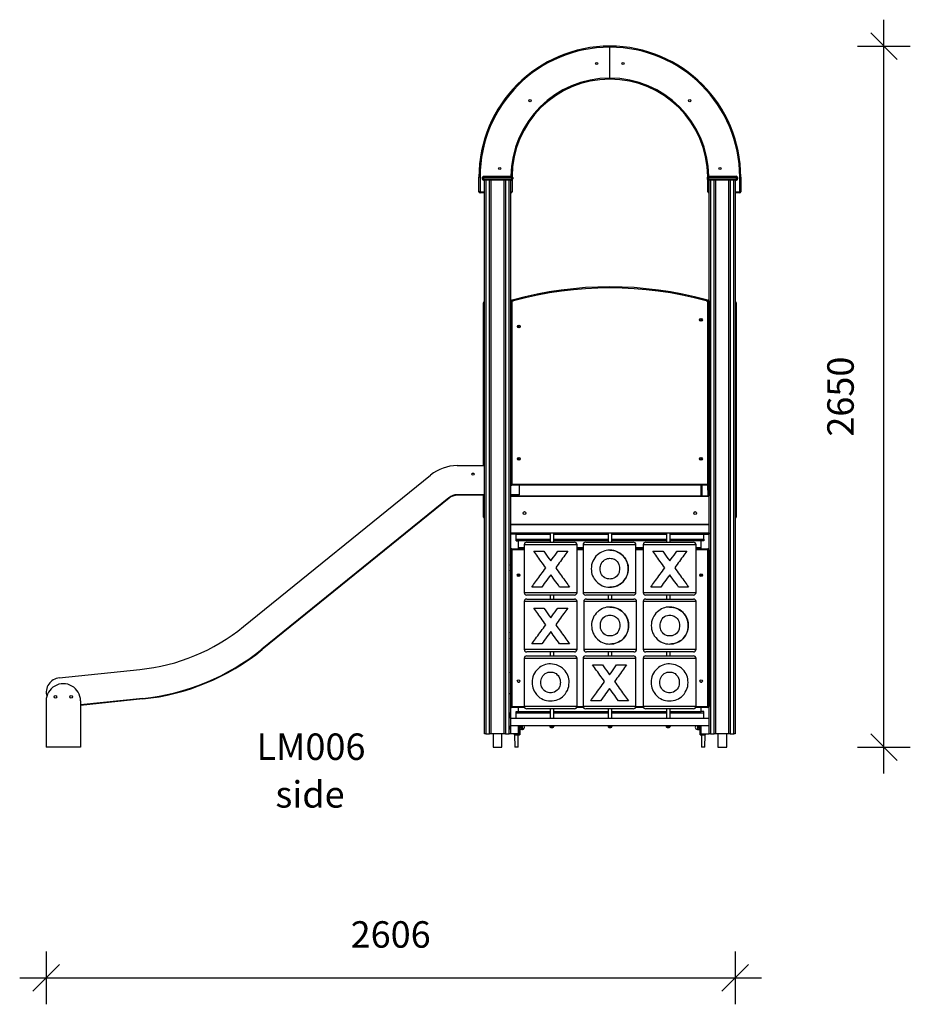
# Model space of a CAD drawing. Units: millimetres. Extents: x 9421 to 26566, y 16043 to 27818.
# Drawn here: x 9421 to 12790, y 24096 to 27818 of the extents above; entities that cross this region are included whole.
import ezdxf

# ---------------------------------------------------------------- set-up
doc = ezdxf.new("R2010")
doc.units = ezdxf.units.MM
doc.header["$PDSIZE"] = -1
doc.layers.get('0').update_dxf_attribs({"color": 1})
for name, color, linetype in [('TIPTAP', 6, 'Continuous'), ('TIPTAP_A1', 4, 'Continuous'), ('TIPTAP_A2', 4, 'Continuous'), ('TIPTAP_DIM', 9, 'Continuous')]:
    doc.layers.add(name, color=color, linetype=linetype)
doc.styles.get("Standard").update_dxf_attribs({"font": 'arial.ttf'})
doc.styles.add('style1', font='arial.ttf', dxfattribs={"height": 100})
doc.dimstyles.new('0000000028386F98', dxfattribs={"dimscale": 100, "dimtxt": 1, "dimasz": 1, "dimexe": 1, "dimexo": 1, "dimgap": 1, "dimtad": 1, "dimdec": 0, "dimtxsty": 'Standard', "dimblk": 'OBLIQUE', "dimcen": 2.5, "dimdle": 1, "dimadec": 0, "dimazin": 0, "dimtfac": 1, "dimtdec": 0, "dimtmove": 0, "dimatfit": 3, "dimldrblk": 'OBLIQUE', "dimfxl": 0, "dimarcsym": 0})

# ---------------------------------------------------------------- blocks, each defined once
blk = doc.blocks.new('LM006_side1')
at = {"layer": 'TIPTAP'}
for p, q in [((7, 2567.6), (7, 2571.6)), ((7, 2450.6), (7, 2567.6)), ((7, 2446.6), (7, 2450.6)), ((-484, 2076.6), (-488, 2076.6)), ((-488, 2020.6), (-488, 2076.6)), ((-484, 2076.6), (-484, 2020.6)), ((-470.5, 2074.6), (-475.5, 2074.6)), ((-475.5, 2074.6), (-475.5, 2069.6)), ((-475.5, 2069.6), (-470.5, 2069.6)), ((-470.5, 2079.6), (-470.5, 2074.6)), ((-470.5, 2079.6), (-365.5, 2079.6)), ((-470.5, 2074.6), (-470.5, 2069.6)), ((-365.5, 2074.6), (-470.5, 2074.6)), ((-470.5, 2064.6), (-470.5, 2069.6)), ((-470.5, 2069.6), (-365.5, 2069.6)), ((-365.5, 2064.6), (-470.5, 2064.6)), ((-467, -28.4), (-467, 2064.6)), ((-462, 2064.6), (-462, -28.4)), ((-448, -28.4), (-448, 2064.6)), ((-443, 2064.6), (-443, -28.4)), ((-393, -28.4), (-393, 2064.6)), ((-388, 2064.6), (-388, -28.4)), ((-374, -28.4), (-374, 2064.6)), ((-369, 2064.6), (-369, -28.4)), ((-367, 2020.6), (-367, 2064.6)), ((-365.5, 2079.6), (-365.5, 2074.6)), ((-365.5, 2074.6), (-365.5, 2069.6)), ((-360.5, 2074.6), (-365.5, 2074.6)), ((-365.5, 2069.6), (-365.5, 2064.6)), ((-365.5, 2069.6), (-360.5, 2069.6)), ((-363, 2065.3), (-363, 2020.6)), ((-360.5, 2074.6), (-360.5, 2069.6)), ((379.5, 2074.6), (374.5, 2074.6)), ((374.5, 2074.6), (374.5, 2069.6)), ((374.5, 2069.6), (379.5, 2069.6)), ((377, 2020.6), (377, 2065.3)), ((379.5, 2079.6), (484.5, 2079.6)), ((379.5, 2079.6), (379.5, 2074.6)), ((484.5, 2074.6), (379.5, 2074.6)), ((379.5, 2074.6), (379.5, 2069.6)), ((379.5, 2064.6), (379.5, 2069.6)), ((379.5, 2069.6), (484.5, 2069.6)), ((484.5, 2064.6), (379.5, 2064.6)), ((381, 2064.6), (381, 2020.6)), ((383, -28.4), (383, 2064.6)), ((388, 2064.6), (388, -28.4)), ((402, -28.4), (402, 2064.6)), ((407, 2064.6), (407, -28.4)), ((457, -28.4), (457, 2064.6)), ((462, 2064.6), (462, -28.4)), ((476, -28.4), (476, 2064.6)), ((481, 2064.6), (481, -28.4)), ((484.5, 2079.6), (484.5, 2074.6)), ((484.5, 2074.6), (484.5, 2069.6)), ((489.5, 2074.6), (484.5, 2074.6)), ((484.5, 2069.6), (484.5, 2064.6)), ((484.5, 2069.6), (489.5, 2069.6)), ((489.5, 2074.6), (489.5, 2069.6)), ((498, 2020.6), (498, 2076.6)), ((502, 2076.6), (498, 2076.6)), ((502, 2076.6), (502, 2020.6)), ((-484, 2020.6), (-488, 2020.6)), ((-484, 2020.6), (-484, 2016.6)), ((-484, 2020.6), (-467, 2020.6)), ((-467, 2016.6), (-484, 2016.6)), ((-369, 2020.6), (-367, 2020.6)), ((-367, 2016.6), (-369, 2016.6)), ((-367, 2020.6), (-367, 2016.6)), ((-367, 2020.6), (-363, 2020.6)), ((381, 2020.6), (377, 2020.6)), ((381, 2020.6), (381, 2016.6)), ((381, 2020.6), (383, 2020.6)), ((383, 2016.6), (381, 2016.6)), ((481, 2020.6), (498, 2020.6)), ((498, 2016.6), (481, 2016.6)), ((498, 2020.6), (498, 2016.6)), ((502, 2020.6), (498, 2020.6)), ((-470.5, 985.7), (-470.5, 1601.6)), ((-467, 1601.6), (-470.5, 1601.6)), ((-368, 915.6), (-368, 1608.7)), ((-364, 1607.8), (-364, 915.6)), ((378, 915.6), (378, 1607.8)), ((382, 1608.7), (382, 915.6)), ((484.5, 1601.6), (481, 1601.6)), ((484.5, 1601.6), (484.5, 791.6)), ((352, 1531.4), (352, 1541.8)), ((355, 1540.5), (355, 1532.7)), ((-341, 1507.7), (-341, 1515.5)), ((-338, 1516.8), (-338, 1506.4)), ((-341, 1007.7), (-341, 1015.5)), ((-338, 1016.8), (-338, 1006.4)), ((352, 1006.4), (352, 1016.8)), ((355, 1015.5), (355, 1007.7)), ((-570.5, 985.7), (-467, 985.7)), ((-369, 970.8), (-368, 970.1)), ((-1378.4, 377.4), (-671.2, 950)), ((-368, 915.6), (-364, 915.6)), ((-364, 915.6), (378, 915.6)), ((-364, 911.6), (-364, 915.6)), ((378, 911.6), (-364, 911.6)), ((-335.5, 905.7), (-335.5, 875.7)), ((352, 871.6), (352, 911.6)), ((355, 911.6), (355, 871.6)), ((378, 911.6), (378, 915.6)), ((378, 915.6), (382, 915.6)), ((379, 871.6), (378, 911.6)), ((382, 915.6), (383, 871.6)), ((-602, 864.6), (-1309.2, 291.9)), ((-600.7, 863), (-1307.9, 290.3)), ((-600.7, 863), (-602, 864.6)), ((-467, 875.7), (-570.5, 875.7)), ((-570.5, 875.7), (-570.5, 873.7)), ((-467, 873.7), (-570.5, 873.7)), ((-470.5, 791.6), (-470.5, 873.7)), ((-335.5, 875.7), (-369, 875.7)), ((-337.6, 875.7), (-369, 875.7)), ((383, 868.6), (-369, 868.6)), ((-337.6, 873.7), (-368, 873.7)), ((-368, 871.6), (-368, 873.7)), ((-368, 871.6), (383, 871.6)), ((-365, 873.7), (-365, 871.6)), ((-345.3, 873.6), (-345.3, 871.6)), ((-345.3, 873.6), (-337.6, 873.6)), ((-341, 873.6), (-341, 873.7)), ((-338, 873.7), (-338, 873.6)), ((-337.6, 873.7), (-337.6, 875.7)), ((-337.6, 873.6), (-337.6, 871.6)), ((-367, 846.6), (-369, 846.6)), ((-367, 841.6), (-369, 841.6)), ((-367, 764.6), (-367, 846.6)), ((383, 846.6), (381, 846.6)), ((381, 846.6), (381, 764.6)), ((381, 841.6), (383, 841.6)), ((-467, 791.6), (-470.5, 791.6)), ((484.5, 791.6), (481, 791.6)), ((-368, 771.6), (-369, 771.6)), ((-367, 761.6), (-369, 761.6)), ((-368, 766.9), (-368, 771.6)), ((-368, 765.3), (-368, 766.9)), ((-368, 766.9), (-368, 766.9)), ((-367, 761.6), (-368, 765.3)), ((-367, 764.6), (-368, 765.3)), ((-367, 764.6), (381, 764.6)), ((-367, 761.6), (-367, 764.6)), ((381, 761.6), (-367, 761.6)), ((381, 761.6), (382, 765.3)), ((381, 764.6), (382, 765.3)), ((381, 764.6), (381, 761.6)), ((383, 761.6), (381, 761.6)), ((382, 766.9), (382, 771.6)), ((382, 771.6), (383, 771.6)), ((382, 765.3), (382, 766.9)), ((382, 766.9), (382, 766.9)), ((-369, 731.6), (383, 731.6)), ((-369, 731.6), (-368, 726.9)), ((-348, 726.9), (-368, 726.9)), ((-368, 667.6), (-368, 726.9)), ((-348, 731.6), (-348, 726.9)), ((-348, 717.5), (-348, 726.9)), ((-219, 725.6), (-348, 725.6)), ((-348, 707.6), (-348, 717.5)), ((-348, 701.6), (-348, 707.6)), ((-348, 707.6), (-219, 707.6)), ((-219, 731.6), (-219, 696.6)), ((-205, 696.6), (-205, 731.6)), ((1, 725.6), (-205, 725.6)), ((-205, 707.6), (1, 707.6)), ((1, 731.6), (1, 696.6)), ((15, 696.6), (15, 731.6)), ((221, 725.6), (15, 725.6)), ((15, 707.6), (221, 707.6)), ((221, 731.6), (221, 696.6)), ((235, 696.6), (235, 731.6)), ((362, 725.6), (235, 725.6)), ((235, 707.6), (362, 707.6)), ((362, 731.6), (362, 726.9)), ((362, 726.9), (382, 726.9)), ((362, 717.5), (362, 726.9)), ((362, 707.6), (362, 717.5)), ((362, 707.6), (362, 701.6)), ((383, 731.6), (382, 726.9)), ((382, 667.6), (382, 726.9)), ((-364, 667.6), (-364, 671.6)), ((-364, 671.6), (-317, 671.6)), ((-348, 701.1), (-348, 701.6)), ((-219, 701.6), (-348, 701.6)), ((-348, 701.1), (-338, 701.1)), ((-338, 701.1), (-338, 701.1)), ((-338, 671.6), (-338, 701.1)), ((-338, 676.6), (-317, 676.6)), ((-317, 686.6), (-317, 506.6)), ((-117, 686.6), (-317, 686.6)), ((-307, 696.6), (-127, 696.6)), ((1, 701.6), (-205, 701.6)), ((-117, 506.6), (-117, 686.6)), ((-117, 676.6), (-94.5, 676.6)), ((-117, 671.6), (-94.5, 671.6)), ((-94.5, 686.6), (-94.5, 506.6)), ((7.2, 686.6), (-94.5, 686.6)), ((-84.5, 696.6), (7.1, 696.6)), ((7.1, 696.6), (95.5, 696.6)), ((105.5, 686.6), (7.2, 686.6)), ((221, 701.6), (15, 701.6)), ((105.5, 506.6), (105.5, 686.6)), ((105.5, 676.6), (133, 676.6)), ((105.5, 671.6), (133, 671.6)), ((133, 686.6), (133, 506.6)), ((333, 686.6), (133, 686.6)), ((143, 696.6), (323, 696.6)), ((362, 701.6), (235, 701.6)), ((333, 506.6), (333, 686.6)), ((333, 676.6), (352, 676.6)), ((333, 671.6), (378, 671.6)), ((352, 701.1), (352, 701.1)), ((362, 701.1), (352, 701.1)), ((352, 671.6), (352, 701.1)), ((362, 701.1), (362, 701.6)), ((378, 671.6), (378, 667.6)), ((-368, 75.6), (-368, 667.6)), ((-364, 667.6), (-368, 667.6)), ((-364, 667.6), (-364, 75.6)), ((-317, 667.6), (-364, 667.6)), ((-280.8, 662.3), (-243.3, 662.3)), ((-189.9, 662.3), (-152.4, 662.3)), ((-94.5, 667.6), (-117, 667.6)), ((133, 667.6), (105.5, 667.6)), ((169.2, 662.3), (206.7, 662.3)), ((260.1, 662.3), (297.6, 662.3)), ((378, 667.6), (333, 667.6)), ((378, 75.6), (378, 667.6)), ((382, 667.6), (378, 667.6)), ((382, 667.6), (382, 75.6)), ((76.5, 596.4), (76.6, 596.4)), ((-342.9, 572.5), (-333.1, 572.5)), ((347.1, 572.5), (356.9, 572.5)), ((-250.5, 527), (-288, 527)), ((-145.6, 527), (-183.1, 527)), ((199.5, 527), (162, 527)), ((304.4, 527), (266.9, 527)), ((-317, 506.6), (-117, 506.6)), ((-127, 496.6), (-307, 496.6)), ((-219, 496.6), (-219, 481.6)), ((-205, 481.6), (-205, 496.6)), ((-94.5, 506.6), (7.2, 506.6)), ((7.1, 496.6), (-84.5, 496.6)), ((1, 496.6), (1, 481.6)), ((95.5, 496.6), (7.1, 496.6)), ((7.2, 506.6), (105.5, 506.6)), ((15, 481.6), (15, 496.6)), ((133, 506.6), (333, 506.6)), ((323, 496.6), (143, 496.6)), ((221, 496.6), (221, 481.6)), ((235, 481.6), (235, 496.6)), ((-317, 471.6), (-317, 291.6)), ((-117, 471.6), (-317, 471.6)), ((-307, 481.6), (-127, 481.6)), ((-280.8, 447.3), (-243.3, 447.3)), ((-189.9, 447.3), (-152.4, 447.3)), ((-117, 291.6), (-117, 471.6)), ((-92, 471.6), (-92, 291.6)), ((8.1, 471.6), (-92, 471.6)), ((-82, 481.6), (8.1, 481.6)), ((8.1, 481.6), (98, 481.6)), ((108, 471.6), (8.1, 471.6)), ((108, 291.6), (108, 471.6)), ((133, 471.6), (133, 291.6)), ((234, 471.6), (133, 471.6)), ((143, 481.6), (233.9, 481.6)), ((233.9, 481.6), (323, 481.6)), ((333, 471.6), (234, 471.6)), ((333, 291.6), (333, 471.6)), ((78, 381.4), (78, 381.4)), ((303.6, 381.4), (303.6, 381.4)), ((-250.5, 312), (-288, 312)), ((-145.6, 312), (-183.1, 312)), ((-1309.2, 291.9), (-1307.9, 290.3)), ((-317, 291.6), (-117, 291.6)), ((-127, 281.6), (-307, 281.6)), ((-307, 266.6), (-217, 266.6)), ((-219, 281.6), (-219, 266.6)), ((-217, 266.6), (-127, 266.6)), ((-205, 266.6), (-205, 281.6)), ((-92, 291.6), (8.1, 291.6)), ((-84.5, 266.6), (95.5, 266.6)), ((8.1, 281.6), (-82, 281.6)), ((1, 281.6), (1, 266.6)), ((8.1, 291.6), (108, 291.6)), ((98, 281.6), (8.1, 281.6)), ((15, 266.6), (15, 281.6)), ((133, 291.6), (234, 291.6)), ((233.9, 281.6), (143, 281.6)), ((143, 266.6), (233, 266.6)), ((221, 281.6), (221, 266.6)), ((233, 266.6), (323, 266.6)), ((323, 281.6), (233.9, 281.6)), ((234, 291.6), (333, 291.6)), ((235, 266.6), (235, 281.6)), ((-317, 256.6), (-317, 76.6)), ((-217, 256.6), (-317, 256.6)), ((-117, 256.6), (-217, 256.6)), ((-117, 76.6), (-117, 256.6)), ((-94.5, 256.6), (-94.5, 76.6)), ((105.5, 256.6), (-94.5, 256.6)), ((-58.3, 232.3), (-20.8, 232.3)), ((32.6, 232.3), (70.1, 232.3)), ((105.5, 76.6), (105.5, 256.6)), ((133, 256.6), (133, 76.6)), ((233, 256.6), (133, 256.6)), ((333, 256.6), (233, 256.6)), ((333, 76.6), (333, 256.6)), ((-2075.5, 183.6), (-1771, 215.1)), ((-340.7, 167.4), (-335.3, 167.4)), ((349.3, 167.4), (354.7, 167.4)), ((-2125.1, 96.4), (-2125.1, -78.4)), ((-1759.7, 105.7), (-1995.1, 81.3)), ((-1759.5, 103.7), (-1995.1, 79.3)), ((-1995.1, 96.4), (-1995.1, -78.4)), ((-1759.5, 103.7), (-1759.7, 105.7)), ((-369, 31.6), (-368, 75.6)), ((-364, 75.6), (-368, 75.6)), ((-364, 75.6), (-317, 76.6)), ((-364, 71.6), (-364, 75.6)), ((-317, 76.6), (-217, 76.6)), ((-217, 76.6), (-117, 76.6)), ((-117, 76.6), (-94.4, 75.6)), ((-94.5, 76.6), (105.5, 76.6)), ((-28, 97), (-65.5, 97)), ((76.9, 97), (39.4, 97)), ((105.5, 76.6), (133.1, 75.6)), ((133, 76.6), (233, 76.6)), ((233, 76.6), (333, 76.6)), ((333, 76.6), (378, 75.6)), ((378, 75.6), (378, 71.6)), ((382, 75.6), (378, 75.6)), ((383, 31.6), (382, 75.6)), ((-315.7, 71.6), (-364, 71.6)), ((-348, 56.3), (-338, 56.3)), ((-348, 42.2), (-348, 56.3)), ((-219, 50.3), (-348, 50.3)), ((-348, 32.3), (-348, 42.2)), ((-338, 56.3), (-338, 71.6)), ((-338, 56.3), (-219, 56.3)), ((-217, 66.6), (-307, 66.6)), ((-219, 66.6), (-219, 31.6)), ((-127, 66.6), (-217, 66.6)), ((-205, 31.6), (-205, 66.6)), ((-205, 56.3), (1, 56.3)), ((1, 50.3), (-205, 50.3)), ((-93.2, 71.6), (-118.3, 71.6)), ((95.5, 66.6), (-84.5, 66.6)), ((1, 66.6), (1, 32.3)), ((15, 31.6), (15, 66.6)), ((15, 56.3), (221, 56.3)), ((221, 50.3), (15, 50.3)), ((134.3, 71.6), (104.2, 71.6)), ((233, 66.6), (143, 66.6)), ((221, 66.6), (221, 32.3)), ((323, 66.6), (233, 66.6)), ((235, 31.6), (235, 66.6)), ((235, 56.3), (352, 56.3)), ((362, 50.3), (235, 50.3)), ((378, 71.6), (331.7, 71.6)), ((352, 56.3), (352, 71.6)), ((362, 56.3), (352, 56.3)), ((362, 42.2), (362, 56.3)), ((362, 32.3), (362, 42.2)), ((-369, 31.6), (383, 31.6)), ((383, 1.6), (-369, 1.6)), ((-368, -27.5), (-369, 1.6)), ((-348, 32.3), (-348, 32.3)), ((-348, 32.3), (-219, 31.6)), ((-338, -27.5), (-338, 1.6)), ((-338, 1.6), (-337.5, -27.9)), ((-334.5, -31.9), (-334, 1.6)), ((-334, 1.6), (-334, -32.4)), ((-326.4, 1.6), (-326, -3.4)), ((-324, -11.4), (-324, 1.6)), ((-220, 1.6), (-220, 0)), ((-204, 0), (-220, 0)), ((-205, 31.6), (1, 32.3)), ((-204, 0), (-204, 1.6)), ((0, 1.6), (0, 0)), ((16, 0), (0, 0)), ((15, 31.6), (221, 32.3)), ((16, 0), (16, 1.6)), ((220, 1.6), (220, 0)), ((236, 0), (220, 0)), ((235, 31.6), (362, 32.3)), ((236, 0), (236, 1.6)), ((338, 1.6), (338, -11.4)), ((340, -11.4), (340.3, 1.6)), ((348, -32.4), (348, 1.6)), ((348, 1.6), (348.5, -31.9)), ((351.5, -27.9), (352, 1.6)), ((352, -27.5), (352, 1.6)), ((362, 32.3), (362, 32.3)), ((382, -27.5), (383, 1.6)), ((-462, -28.4), (-467, -28.4)), ((-462, -28.4), (-448, -28.4)), ((-443, -28.4), (-448, -28.4)), ((-393, -28.4), (-443, -28.4)), ((-434.9, -28.4), (-434.9, -78.4)), ((-401.1, -78.4), (-401.1, -28.4)), ((-388, -28.4), (-393, -28.4)), ((-388, -28.4), (-374, -28.4)), ((-369, -28.4), (-374, -28.4)), ((-369, -15.4), (-368, -15.4)), ((-338, -27.5), (-368, -27.5)), ((-368, -28.4), (-368, -27.5)), ((-338, -28.4), (-368, -28.4)), ((-351, -28.9), (-354, -28.9)), ((-354, -31.9), (-354, -28.9)), ((-354, -31.9), (-351, -31.9)), ((-353.5, -32.4), (-352.5, -78.4)), ((-351, -32.4), (-353.5, -32.4)), ((-351, -28.9), (-351, -31.9)), ((-351, -28.9), (-351, -28.9)), ((-338.5, -28.9), (-351, -28.9)), ((-351, -31.9), (-334.5, -31.9)), ((-351, -32.4), (-351, -31.9)), ((-334, -32.4), (-351, -32.4)), ((-339.5, -78.4), (-339.5, -32.4)), ((-338, -28.4), (-338.5, -28.9)), ((-337.5, -27.9), (-338, -27.5)), ((-338, -28.4), (-338, -27.5)), ((-333.7, -11.9), (-333.7, -11.9)), ((-333.3, -11.9), (-333.7, -11.9)), ((-326.7, -2.2), (-333.3, -2.2)), ((-326.7, -4.6), (-333.3, -4.6)), ((-326.7, -10.7), (-333.3, -10.7)), ((-326.7, -11.9), (-333.3, -11.9)), ((-326.3, -11.9), (-326.7, -11.9)), ((-326.3, -11.9), (-326, -11.4)), ((-326, -3.4), (-326, -11.4)), ((-326, -11.4), (-324, -11.4)), ((-214.5, -4.4), (-214.9, -4.4)), ((-214.5, -4.4), (-213.8, -4.4)), ((-214.5, -4.4), (-214.5, -4.4)), ((-213.8, -4.4), (-213.4, -4.4)), ((-213.4, -4.4), (-212.7, -4.4)), ((-212.7, -4.4), (-211.2, -4.4)), ((-212.7, -4.4), (-212.7, -4.4)), ((-211.2, -4.4), (-210.5, -4.4)), ((-210.5, -4.4), (-210.1, -4.4)), ((-210.1, -4.4), (-209.5, -4.4)), ((-210.1, -4.4), (-210.1, -4.4)), ((-209.5, -4.4), (-209.1, -4.4)), ((5.5, -4.4), (5.1, -4.4)), ((5.5, -4.4), (6.2, -4.4)), ((5.5, -4.4), (5.5, -4.4)), ((6.2, -4.4), (6.6, -4.4)), ((6.6, -4.4), (7.3, -4.4)), ((7.3, -4.4), (8.8, -4.4)), ((7.3, -4.4), (7.3, -4.4)), ((8.8, -4.4), (9.5, -4.4)), ((9.5, -4.4), (9.9, -4.4)), ((9.9, -4.4), (10.5, -4.4)), ((9.9, -4.4), (9.9, -4.4)), ((10.5, -4.4), (10.9, -4.4)), ((225.5, -4.4), (225.1, -4.4)), ((225.5, -4.4), (226.2, -4.4)), ((225.5, -4.4), (225.5, -4.4)), ((226.2, -4.4), (226.6, -4.4)), ((226.6, -4.4), (227.3, -4.4)), ((227.3, -4.4), (228.8, -4.4)), ((227.3, -4.4), (227.3, -4.4)), ((228.8, -4.4), (229.5, -4.4)), ((229.5, -4.4), (229.9, -4.4)), ((229.9, -4.4), (230.5, -4.4)), ((229.9, -4.4), (229.9, -4.4)), ((230.5, -4.4), (230.9, -4.4)), ((338, -11.4), (340, -11.4)), ((340, -11.4), (340.3, -11.9)), ((340.7, -11.9), (340.3, -11.9)), ((340.7, -2.2), (347.3, -2.2)), ((340.7, -4.6), (347.3, -4.6)), ((340.7, -10.7), (347.3, -10.7)), ((340.7, -11.9), (347.3, -11.9)), ((347.3, -11.9), (347.7, -11.9)), ((347.7, -11.9), (348, -11.4)), ((365, -32.4), (348, -32.4)), ((348.5, -31.9), (365, -31.9)), ((352, -27.5), (351.5, -27.9)), ((352, -27.5), (382, -27.5)), ((352, -28.4), (352, -27.5)), ((352, -28.4), (352.5, -28.9)), ((352, -28.4), (382, -28.4)), ((365, -28.9), (352.5, -28.9)), ((353.5, -32.4), (353.5, -78.4)), ((365, -31.9), (365, -28.9)), ((368, -28.9), (365, -28.9)), ((365, -28.9), (365, -28.9)), ((365, -31.9), (368, -31.9)), ((365, -32.4), (365, -31.9)), ((367.5, -32.4), (365, -32.4)), ((366.5, -78.4), (367.5, -32.4)), ((368, -28.9), (368, -31.9)), ((382, -15.4), (383, -15.4)), ((382, -28.4), (382, -27.5)), ((388, -28.4), (383, -28.4)), ((388, -28.4), (402, -28.4)), ((407, -28.4), (402, -28.4)), ((457, -28.4), (407, -28.4)), ((415.1, -28.4), (415.1, -78.4)), ((448.9, -78.4), (448.9, -28.4)), ((462, -28.4), (457, -28.4)), ((462, -28.4), (476, -28.4)), ((481, -28.4), (476, -28.4)), ((-1995.1, -78.4), (-2125.1, -78.4)), ((-434.9, -78.4), (-401.1, -78.4)), ((-339.5, -78.4), (-352.5, -78.4)), ((366.5, -78.4), (353.5, -78.4)), ((415.1, -78.4), (448.9, -78.4))]:
    blk.add_line(p, q, dxfattribs=at)
at = {"layer": 'TIPTAP', "flags": 128}
for points in [[(-364, 1607.8), (-364, 1607.8), (-364.8, 1608), (-365.5, 1608.1), (-366.8, 1608.4), (-367.5, 1608.6), (-367.7, 1608.7), (-368, 1608.7), (-368, 1608.7)], [(-358, 1612.9), (-358, 1612.9), (-357.9, 1612.6), (-357.8, 1612.3), (-357.7, 1611.8), (-357.5, 1611.2), (-357.4, 1610.6), (-357.2, 1609.8), (-357, 1609.1)], [(372, 1612.9), (372, 1612.9), (371.9, 1612.6), (371.8, 1612.3), (371.7, 1611.8), (371.5, 1611.2), (371.4, 1610.6), (371.2, 1609.8), (371, 1609.1)], [(382, 1608.7), (382, 1608.7), (381.7, 1608.7), (381.5, 1608.6), (380.8, 1608.4), (379.5, 1608.1), (378.8, 1608), (378, 1607.8), (378, 1607.8)], [(-335.7, 911.6), (-335.7, 911.2), (-335.5, 905.7)], [(-235.4, 599.5), (-239.9, 605.7), (-244.4, 611.9), (-248.8, 618), (-253.1, 624), (-257.4, 629.9), (-261.5, 635.7), (-265.6, 641.3), (-269.6, 646.8), (-273.4, 652.1), (-277.2, 657.3), (-280.8, 662.3)], [(-243.3, 662.3), (-238, 655.1), (-232.7, 647.7), (-227.4, 640.3), (-222, 632.9), (-216.6, 625.4)], [(-216.6, 625.4), (-211.2, 632.9), (-205.8, 640.3), (-200.4, 647.7), (-195.1, 655.1), (-189.9, 662.3)], [(-152.4, 662.3), (-156, 657.3), (-159.7, 652.2), (-163.6, 646.8), (-167.6, 641.4), (-171.7, 635.7), (-175.8, 629.9), (-180.1, 624), (-184.5, 618), (-188.9, 611.9), (-193.4, 605.8), (-197.9, 599.5)], [(-29.8, 596.5), (-29.6, 601.4), (-28.9, 606.2), (-27.6, 610.9), (-25.2, 616.5), (-21.8, 621.6), (-17.7, 626.1), (-12.9, 629.9), (-7.5, 632.7), (-1.6, 634.6), (2.7, 635.2), (7, 635.5)], [(76.6, 596.4), (76.2, 603.3), (75.3, 610), (73.8, 616.5), (71.6, 622.7), (68.9, 628.5), (65.8, 634.1), (61.6, 640), (56.8, 645.4), (51.5, 650.2), (44.8, 655.1), (37.5, 659.2), (29.6, 662.4), (22.1, 664.6), (14.2, 665.9), (6.3, 666.4)], [(6.3, 666.4), (13.3, 666), (20.3, 665), (27, 663.3), (33.5, 660.9), (39.6, 658), (45.3, 654.7), (51.2, 650.4), (56.6, 645.4), (61.5, 640), (66.1, 633.4), (70, 626.2), (73, 618.5), (74.7, 612.7), (75.8, 606.7), (76.4, 600.5), (76.5, 596.4)], [(7, 635.5), (11.4, 635.2), (15.7, 634.6), (19.9, 633.4), (24, 631.7), (27.7, 629.5), (31.2, 626.8), (35.1, 622.8), (38.3, 618.3), (41, 612.6), (42.8, 606.6), (43.5, 601.6), (43.8, 596.5)], [(214.6, 599.5), (210.1, 605.7), (205.6, 611.9), (201.2, 618), (196.9, 624), (192.6, 629.9), (188.5, 635.7), (184.4, 641.3), (180.4, 646.8), (176.6, 652.1), (172.8, 657.3), (169.2, 662.3)], [(206.7, 662.3), (212, 655.1), (217.3, 647.7), (222.6, 640.3), (228, 632.9), (233.4, 625.4)], [(233.4, 625.4), (238.8, 632.9), (244.2, 640.3), (249.6, 647.7), (254.9, 655.1), (260.1, 662.3)], [(297.6, 662.3), (294, 657.3), (290.3, 652.2), (286.4, 646.8), (282.4, 641.4), (278.3, 635.7), (274.2, 629.9), (269.9, 624), (265.5, 618), (261.1, 611.9), (256.6, 605.8), (252.1, 599.5)], [(-288, 527), (-284.7, 531.6), (-281.2, 536.4), (-277.6, 541.4), (-273.8, 546.6), (-269.9, 552), (-265.9, 557.5), (-261.8, 563.2), (-257.6, 569), (-253.3, 574.9), (-248.9, 580.9), (-244.5, 587), (-240, 593.2), (-235.4, 599.5)], [(-197.9, 599.5), (-193.4, 593.2), (-188.9, 587), (-184.5, 580.9), (-180.1, 574.8), (-175.8, 568.9), (-171.7, 563.1), (-167.6, 557.5), (-163.6, 551.9), (-159.7, 546.6), (-156, 541.4), (-152.4, 536.4), (-148.9, 531.6), (-145.6, 527)], [(-63.5, 596.2), (-63, 589.2), (-62.1, 582.3), (-60.6, 575.6), (-58.3, 569.3), (-55.4, 563.3), (-52, 557.6), (-46.6, 550.6), (-40.4, 544.2), (-33.4, 538.6), (-27.7, 535), (-21.5, 531.9), (-15.1, 529.4), (-8.1, 527.7), (-0.9, 526.7), (6.4, 526.3)], [(6.9, 557.1), (2.6, 557.4), (-1.7, 558), (-5.8, 559.1), (-11.7, 561.8), (-16.9, 565.6), (-20.9, 569.6), (-24.2, 574.2), (-26.9, 579.7), (-28.7, 585.7), (-29.6, 591.1), (-29.8, 596.5)], [(6.4, 526.3), (13.6, 526.6), (20.7, 527.6), (27.6, 529.3), (34.2, 531.6), (40.5, 534.6), (46.3, 538.2), (51.9, 542.4), (56.9, 547.1), (61.5, 552.3), (66.2, 559), (70, 566.3), (73.1, 574.1), (75, 581.3), (76.2, 588.8), (76.6, 596.4)], [(76.5, 596.4), (76.1, 589.5), (75.2, 582.7), (73.6, 576.1), (71.5, 569.9), (68.8, 564), (65.7, 558.5), (61.4, 552.3), (56.4, 546.6), (50.7, 541.5), (43.9, 536.7), (36.4, 532.6), (28.3, 529.5), (21.2, 527.7), (13.8, 526.7), (6.4, 526.3)], [(43.8, 596.5), (43.5, 591.6), (42.8, 586.8), (41.6, 582.1), (39.2, 576.4), (35.9, 571.3), (31.8, 566.7), (27.1, 562.9), (21.4, 559.9), (15.1, 558), (11, 557.4), (6.9, 557.1)], [(162, 527), (165.3, 531.6), (168.8, 536.4), (172.4, 541.4), (176.2, 546.6), (180.1, 552), (184.1, 557.5), (188.2, 563.2), (192.4, 569), (196.7, 574.9), (201.1, 580.9), (205.5, 587), (210, 593.2), (214.6, 599.5)], [(252.1, 599.5), (256.6, 593.2), (261.1, 587), (265.5, 580.9), (269.9, 574.8), (274.2, 568.9), (278.3, 563.1), (282.4, 557.5), (286.4, 551.9), (290.3, 546.6), (294, 541.4), (297.6, 536.4), (301.1, 531.6), (304.4, 527)], [(-216.7, 573.6), (-221.6, 566.8), (-226.6, 560), (-231.4, 553.3), (-236.3, 546.6), (-241.1, 540), (-245.8, 533.4), (-250.5, 527)], [(-183.1, 527), (-187.7, 533.4), (-192.5, 540), (-197.2, 546.6), (-202.1, 553.3), (-206.9, 560), (-211.8, 566.8), (-216.7, 573.6)], [(233.3, 573.6), (228.4, 566.8), (223.4, 560), (218.6, 553.3), (213.7, 546.6), (208.9, 540), (204.2, 533.4), (199.5, 527)], [(266.9, 527), (262.3, 533.4), (257.5, 540), (252.8, 546.6), (247.9, 553.3), (243.1, 560), (238.2, 566.8), (233.3, 573.6)], [(-235.4, 384.5), (-239.9, 390.7), (-244.4, 396.9), (-248.8, 403), (-253.1, 409), (-257.4, 414.9), (-261.5, 420.7), (-265.6, 426.3), (-269.6, 431.8), (-273.4, 437.1), (-277.2, 442.3), (-280.8, 447.3)], [(-243.3, 447.3), (-238, 440.1), (-232.7, 432.7), (-227.4, 425.3), (-222, 417.9), (-216.6, 410.4)], [(-216.6, 410.4), (-211.2, 417.9), (-205.8, 425.3), (-200.4, 432.7), (-195.1, 440.1), (-189.9, 447.3)], [(-152.4, 447.3), (-156, 442.3), (-159.7, 437.2), (-163.6, 431.8), (-167.6, 426.4), (-171.7, 420.7), (-175.8, 414.9), (-180.1, 409), (-184.5, 403), (-188.9, 396.9), (-193.4, 390.8), (-197.9, 384.5)], [(78, 381.4), (77.6, 388.3), (76.6, 395), (75.1, 401.5), (72.9, 407.7), (70.2, 413.5), (66.9, 419.1), (62.7, 425), (57.9, 430.4), (52.5, 435.2), (45.8, 440.1), (38.4, 444.2), (30.5, 447.4), (23, 449.6), (15.1, 450.9), (7.1, 451.4)], [(7.1, 451.4), (14.2, 451), (21.2, 450), (28, 448.3), (34.5, 445.9), (40.6, 443), (46.4, 439.7), (52.4, 435.4), (57.8, 430.4), (62.7, 425), (67.4, 418.4), (71.3, 411.2), (74.4, 403.5), (76.1, 397.7), (77.2, 391.7), (77.8, 385.5), (78, 381.4)], [(303.6, 381.4), (303.3, 388.3), (302.3, 395), (300.8, 401.5), (298.6, 407.7), (295.9, 413.5), (292.7, 419.1), (288.5, 425), (283.7, 430.4), (278.4, 435.2), (271.7, 440.1), (264.3, 444.2), (256.5, 447.4), (248.9, 449.6), (241.1, 450.9), (233.1, 451.4)], [(233.1, 451.4), (240.1, 451), (247.1, 450), (253.9, 448.3), (260.3, 445.9), (266.5, 443), (272.2, 439.7), (278.2, 435.4), (283.6, 430.4), (288.4, 425), (293.1, 418.4), (297, 411.2), (300.1, 403.5), (301.7, 397.7), (302.8, 391.7), (303.5, 385.5), (303.6, 381.4)], [(-28.9, 381.5), (-28.6, 386.4), (-27.9, 391.2), (-26.7, 395.9), (-24.2, 401.5), (-20.9, 406.6), (-16.8, 411.1), (-12, 414.9), (-6.6, 417.7), (-0.8, 419.6), (3.5, 420.2), (7.9, 420.5)], [(7.9, 420.5), (12.2, 420.2), (16.6, 419.6), (20.8, 418.4), (24.8, 416.7), (28.6, 414.5), (32.1, 411.8), (36, 407.8), (39.3, 403.3), (42, 397.6), (43.8, 391.6), (44.5, 386.6), (44.7, 381.5)], [(197, 381.5), (197.3, 386.4), (198, 391.2), (199.3, 395.9), (201.7, 401.5), (205, 406.6), (209.1, 411.1), (213.9, 414.9), (219.3, 417.7), (225.2, 419.6), (229.5, 420.2), (233.8, 420.5)], [(233.8, 420.5), (238.2, 420.2), (242.5, 419.6), (246.8, 418.4), (250.8, 416.7), (254.6, 414.5), (258, 411.8), (261.9, 407.8), (265.2, 403.3), (267.9, 397.6), (269.7, 391.6), (270.4, 386.6), (270.6, 381.5)], [(-288, 312), (-284.7, 316.6), (-281.2, 321.4), (-277.6, 326.4), (-273.8, 331.6), (-269.9, 337), (-265.9, 342.5), (-261.8, 348.2), (-257.6, 354), (-253.3, 359.9), (-248.9, 365.9), (-244.5, 372), (-240, 378.2), (-235.4, 384.5)], [(-197.9, 384.5), (-193.4, 378.2), (-188.9, 372), (-184.5, 365.9), (-180.1, 359.8), (-175.8, 353.9), (-171.7, 348.1), (-167.6, 342.5), (-163.6, 336.9), (-159.7, 331.6), (-156, 326.4), (-152.4, 321.4), (-148.9, 316.6), (-145.6, 312)], [(-62.1, 381.2), (-61.7, 374.2), (-60.8, 367.3), (-59.3, 360.6), (-57.1, 354.3), (-54.2, 348.3), (-50.9, 342.6), (-45.5, 335.6), (-39.3, 329.2), (-32.4, 323.6), (-26.7, 320), (-20.6, 316.9), (-14.2, 314.4), (-7.2, 312.7), (0, 311.7), (7.3, 311.3)], [(7.7, 342.1), (3.5, 342.4), (-0.8, 343), (-4.9, 344.1), (-10.8, 346.8), (-16, 350.6), (-20, 354.6), (-23.2, 359.2), (-26, 364.7), (-27.8, 370.7), (-28.6, 376.1), (-28.9, 381.5)], [(7.3, 311.3), (14.5, 311.6), (21.6, 312.6), (28.5, 314.3), (35.1, 316.6), (41.4, 319.6), (47.3, 323.2), (52.9, 327.4), (58, 332.1), (62.6, 337.3), (67.3, 344), (71.3, 351.3), (74.4, 359.1), (76.3, 366.3), (77.5, 373.8), (78, 381.4)], [(78, 381.4), (77.6, 374.5), (76.6, 367.7), (75, 361.1), (72.8, 354.9), (70.2, 349), (67, 343.5), (62.6, 337.3), (57.5, 331.6), (51.9, 326.5), (45, 321.7), (37.4, 317.6), (29.2, 314.5), (22.1, 312.7), (14.7, 311.7), (7.3, 311.3)], [(44.7, 381.5), (44.5, 376.6), (43.8, 371.8), (42.6, 367.1), (40.2, 361.4), (36.8, 356.3), (32.8, 351.7), (28, 347.9), (22.2, 344.9), (16, 343), (11.9, 342.4), (7.7, 342.1)], [(163.6, 381.2), (164, 374.2), (164.9, 367.3), (166.4, 360.6), (168.7, 354.3), (171.5, 348.3), (174.9, 342.6), (180.3, 335.6), (186.5, 329.2), (193.5, 323.6), (199.2, 320), (205.3, 316.9), (211.8, 314.4), (218.7, 312.7), (225.9, 311.7), (233.2, 311.3)], [(233.7, 342.1), (229.4, 342.4), (225.2, 343), (221, 344.1), (215.2, 346.8), (209.9, 350.6), (206, 354.6), (202.7, 359.2), (199.9, 364.7), (198.1, 370.7), (197.3, 376.1), (197, 381.5)], [(233.2, 311.3), (240.4, 311.6), (247.6, 312.6), (254.5, 314.3), (261.1, 316.6), (267.3, 319.6), (273.2, 323.2), (278.8, 327.4), (283.9, 332.1), (288.4, 337.3), (293.1, 344), (297, 351.3), (300.1, 359.1), (302, 366.3), (303.2, 373.8), (303.6, 381.4)], [(303.6, 381.4), (303.2, 374.5), (302.2, 367.7), (300.7, 361.1), (298.5, 354.9), (295.8, 349), (292.7, 343.5), (288.3, 337.3), (283.3, 331.6), (277.7, 326.5), (270.8, 321.7), (263.2, 317.6), (255.1, 314.5), (248, 312.7), (240.6, 311.7), (233.2, 311.3)], [(270.6, 381.5), (270.4, 376.6), (269.7, 371.8), (268.5, 367.1), (266.1, 361.4), (262.8, 356.3), (258.7, 351.7), (253.9, 347.9), (248.2, 344.9), (242, 343), (237.9, 342.4), (233.7, 342.1)], [(-216.7, 358.6), (-221.6, 351.8), (-226.6, 345), (-231.4, 338.3), (-236.3, 331.6), (-241.1, 325), (-245.8, 318.4), (-250.5, 312)], [(-183.1, 312), (-187.7, 318.4), (-192.5, 325), (-197.2, 331.6), (-202.1, 338.3), (-206.9, 345), (-211.8, 351.8), (-216.7, 358.6)], [(-147.1, 166.4), (-147.5, 173.3), (-148.4, 180), (-150, 186.5), (-152.2, 192.7), (-154.9, 198.5), (-158.1, 204.1), (-162.3, 210), (-167.2, 215.4), (-172.5, 220.2), (-179.3, 225.1), (-186.7, 229.2), (-194.5, 232.4), (-202.1, 234.6), (-210, 235.9), (-218, 236.4)], [(-12.9, 169.5), (-17.4, 175.7), (-21.9, 181.9), (-26.3, 188), (-30.6, 194), (-34.9, 199.9), (-39, 205.7), (-43.1, 211.3), (-47.1, 216.8), (-50.9, 222.1), (-54.7, 227.3), (-58.3, 232.3)], [(-20.8, 232.3), (-15.5, 225.1), (-10.2, 217.7), (-4.9, 210.3), (0.5, 202.9), (5.9, 195.4)], [(5.9, 195.4), (11.3, 202.9), (16.7, 210.3), (22.1, 217.7), (27.4, 225.1), (32.6, 232.3)], [(70.1, 232.3), (66.5, 227.3), (62.8, 222.2), (58.9, 216.8), (54.9, 211.4), (50.8, 205.7), (46.7, 199.9), (42.4, 194), (38, 188), (33.6, 181.9), (29.1, 175.8), (24.6, 169.5)], [(302.9, 166.4), (302.5, 173.3), (301.6, 180), (300, 186.5), (297.8, 192.7), (295.1, 198.5), (291.9, 204.1), (287.7, 210), (282.8, 215.4), (277.5, 220.2), (270.7, 225.1), (263.3, 229.2), (255.5, 232.4), (247.9, 234.6), (240, 235.9), (232, 236.4)], [(-254, 166.5), (-253.7, 171.4), (-253, 176.2), (-251.7, 180.9), (-249.3, 186.5), (-246, 191.6), (-241.9, 196.1), (-237.1, 199.9), (-231.7, 202.7), (-225.8, 204.6), (-221.6, 205.2), (-217.2, 205.5)], [(-217.2, 205.5), (-212.8, 205.2), (-208.5, 204.6), (-204.3, 203.4), (-200.2, 201.7), (-196.4, 199.5), (-193, 196.8), (-189.1, 192.8), (-185.8, 188.3), (-183.1, 182.6), (-181.3, 176.6), (-180.6, 171.6), (-180.3, 166.5)], [(196, 166.5), (196.3, 171.4), (197, 176.2), (198.3, 180.9), (200.7, 186.5), (204, 191.6), (208.1, 196.1), (212.9, 199.9), (218.3, 202.7), (224.2, 204.6), (228.4, 205.2), (232.8, 205.5)], [(232.8, 205.5), (237.2, 205.2), (241.5, 204.6), (245.7, 203.4), (249.8, 201.7), (253.6, 199.5), (257, 196.8), (260.9, 192.8), (264.2, 188.3), (266.9, 182.6), (268.7, 176.6), (269.4, 171.6), (269.7, 166.5)], [(-287.2, 166.2), (-286.8, 159.2), (-285.9, 152.3), (-284.4, 145.6), (-282.1, 139.3), (-279.3, 133.3), (-275.9, 127.6), (-270.6, 120.6), (-264.4, 114.2), (-257.4, 108.6), (-251.8, 105), (-245.7, 101.9), (-239.2, 99.4), (-232.3, 97.7), (-225.1, 96.7), (-217.8, 96.3)], [(-217.3, 127.1), (-221.6, 127.4), (-225.9, 128), (-230, 129.1), (-235.9, 131.8), (-241.1, 135.6), (-245, 139.6), (-248.3, 144.2), (-251, 149.7), (-252.9, 155.7), (-253.7, 161.1), (-254, 166.5)], [(-217.8, 96.3), (-210.6, 96.6), (-203.5, 97.6), (-196.5, 99.3), (-189.9, 101.6), (-183.6, 104.6), (-177.8, 108.2), (-172.2, 112.4), (-167, 117.1), (-162.4, 122.3), (-157.7, 129), (-153.8, 136.3), (-150.7, 144.1), (-148.7, 151.3), (-147.6, 158.8), (-147.1, 166.4)], [(-180.3, 166.5), (-180.6, 161.6), (-181.3, 156.8), (-182.5, 152.1), (-184.9, 146.4), (-188.2, 141.3), (-192.3, 136.7), (-197.1, 132.9), (-202.8, 129.9), (-209.1, 128), (-213.2, 127.4), (-217.3, 127.1)], [(-65.5, 97), (-62.2, 101.6), (-58.7, 106.4), (-55.1, 111.4), (-51.3, 116.6), (-47.4, 122), (-43.4, 127.5), (-39.3, 133.2), (-35.1, 139), (-30.8, 144.9), (-26.4, 150.9), (-22, 157), (-17.5, 163.2), (-12.9, 169.5)], [(24.6, 169.5), (29.1, 163.2), (33.6, 157), (38, 150.9), (42.4, 144.8), (46.7, 138.9), (50.8, 133.1), (54.9, 127.5), (58.9, 121.9), (62.8, 116.6), (66.5, 111.4), (70.1, 106.4), (73.6, 101.6), (76.9, 97)], [(162.8, 166.2), (163.2, 159.2), (164.1, 152.3), (165.6, 145.6), (167.9, 139.3), (170.7, 133.3), (174.1, 127.6), (179.4, 120.6), (185.6, 114.2), (192.6, 108.6), (198.2, 105), (204.3, 101.9), (210.8, 99.4), (217.7, 97.7), (224.9, 96.7), (232.2, 96.3)], [(232.7, 127.1), (228.4, 127.4), (224.1, 128), (220, 129.1), (214.1, 131.8), (208.9, 135.6), (205, 139.6), (201.7, 144.2), (199, 149.7), (197.1, 155.7), (196.3, 161.1), (196, 166.5)], [(232.2, 96.3), (239.4, 96.6), (246.5, 97.6), (253.5, 99.3), (260.1, 101.6), (266.4, 104.6), (272.2, 108.2), (277.8, 112.4), (283, 117.1), (287.6, 122.3), (292.3, 129), (296.2, 136.3), (299.3, 144.1), (301.3, 151.3), (302.4, 158.8), (302.9, 166.4)], [(269.7, 166.5), (269.4, 161.6), (268.7, 156.8), (267.5, 152.1), (265.1, 146.4), (261.8, 141.3), (257.7, 136.7), (252.9, 132.9), (247.2, 129.9), (240.9, 128), (236.8, 127.4), (232.7, 127.1)], [(5.8, 143.6), (0.9, 136.8), (-4.1, 130), (-8.9, 123.3), (-13.8, 116.6), (-18.6, 110), (-23.3, 103.4), (-28, 97)], [(39.4, 97), (34.8, 103.4), (30, 110), (25.3, 116.6), (20.4, 123.3), (15.6, 130), (10.7, 136.8), (5.8, 143.6)], [(-334, 1.6), (-333.6, -0.4), (-333.3, -2.2)], [(-326.7, -2.2), (-326.3, -0.1), (-326.4, 1.6)], [(340.3, 1.6), (340.4, -0.4), (340.7, -2.2)], [(347.3, -2.2), (347.7, -0.1), (348, 1.6)], [(-334, -32.4), (-334, -32.4), (-334, -32.4), (-334.1, -32.3), (-334.1, -32.3), (-334.2, -32.2), (-334.3, -32.1), (-334.4, -32), (-334.5, -31.9)], [(-333.3, -10.7), (-333.2, -11.3), (-333.2, -11.7), (-333.2, -11.9), (-333.3, -11.9)], [(-326.7, -11.9), (-326.8, -11.8), (-326.8, -11.4), (-326.8, -10.9), (-326.7, -10.7)], [(-214.9, -4.4), (-214.8, -4.4), (-214.5, -4.4)], [(5.1, -4.4), (5.2, -4.4), (5.5, -4.4)], [(225.1, -4.4), (225.2, -4.4), (225.5, -4.4)], [(340.7, -10.7), (340.8, -11.3), (340.8, -11.7), (340.8, -11.9), (340.7, -11.9)], [(347.3, -11.9), (347.2, -11.8), (347.2, -11.4), (347.2, -10.9), (347.3, -10.7)], [(348.5, -31.9), (348.4, -32), (348.3, -32.1), (348.3, -32.2), (348.2, -32.2), (348.1, -32.3), (348.1, -32.3), (348, -32.4), (348, -32.4), (348, -32.4)]]:
    blk.add_lwpolyline(points, dxfattribs=at)
at = {"layer": 'TIPTAP'}
for centre, radius in [((-43, 2505.9), 4.25), ((57, 2505.9), 4.25), ((-294.9, 2365.3), 4.25), ((308.9, 2365.3), 4.25), ((-409.4, 2109), 4.25), ((423.4, 2109), 4.25), ((351.5, 1536.6), 5.25), ((-337.5, 1511.6), 5.25), ((-337.5, 1011.6), 5.25), ((351.5, 1011.6), 5.25), ((-510.5, 953.7), 4.25), ((-316, 806.6), 5.25), ((330, 806.6), 5.25), ((-338, 571.6), 5), ((352, 571.6), 5), ((-338, 171.6), 5), ((352, 171.6), 5), ((-2090.1, 111.9), 5), ((-2030.1, 111.9), 5)]:
    blk.add_circle(centre, radius, dxfattribs=at)
for centre, radius, start, end in [((7, 2076.6), 495, 90, 180), ((7, 2076.6), 495, 360, 90), ((7, 2076.6), 491, 90, 180), ((7, 2076.6), 491, 360, 90), ((7, 2076.6), 374, 90, 179.5404), ((7, 2076.6), 370, 90, 179.6398), ((7, 2076.6), 374, 0.4596, 90), ((7, 2076.6), 370, 0.3602, 90), ((-470.5, 2074.6), 5, 89.9999, 179.9999), ((-470.5, 2069.6), 5, 180, 269.9998), ((-365.5, 2074.6), 5, 0.0013, 89.9999), ((-365.5, 2069.6), 5, 270, 0.0013), ((379.5, 2074.6), 5, 90, 179.9999), ((379.5, 2069.6), 5, 180, 269.9999), ((484.5, 2074.6), 5, 0.0013, 89.9998), ((484.5, 2069.6), 5, 269.9999, 0.0013), ((-484, 2020.6), 4, 180.0003, 270.0001), ((-367, 2020.6), 4, 269.9998, 359.9996), ((381, 2020.6), 4, 180.0003, 269.9999), ((498, 2020.6), 4, 270, 359.9996), ((7, 268.5), 1393.1, 74.8107, 105.1893), ((7, 268.5), 1389.1, 74.8107, 105.1893), ((-465.5, 1601.6), 5, 107.4577, 180.0006), ((-365, 1608.7), 3, 94.1791, 180), ((-368, 1649.8), 38.2, 274.1791, 285.1893), ((-246.9, 1646.4), 123.3, 196.3531, 198.2571), ((-368, 1649.8), 42.2, 275.4436, 285.1895), ((382, 1649.8), 42.2, 254.8105, 264.5564), ((382, 1649.8), 38.2, 254.8107, 265.8209), ((263.1, 1645.7), 121, 341.7253, 343.6651), ((379, 1608.7), 3, 0.0003, 85.8209), ((479.5, 1601.6), 5, 359.9994, 72.5423), ((-570.5, 825.7), 160, 90, 129), ((-364, 915.6), 4, 179.9997, 270), ((378, 915.6), 4, 270, 0), ((-570.5, 825.7), 50, 90, 129), ((-570.5, 825.7), 48, 90, 129), ((-337.6, 873.6), 2.05, 270.138, 89.8616), ((-337.6, 873.6), 0.05, 271.1923, 88.7922), ((-465.5, 791.6), 5, 179.9999, 252.5423), ((479.5, 791.6), 5, 287.4577, 0.0001), ((-364, 667.6), 4, 89.9999, 180), ((-307, 686.6), 10, 90, 180), ((-127, 686.6), 10, 359.9999, 90), ((-84.5, 686.6), 10, 90, 180), ((95.5, 686.6), 10, 359.9999, 90), ((143, 686.6), 10, 90, 180), ((323, 686.6), 10, 359.9999, 90), ((378, 667.6), 4, 359.9999, 90), ((-369, 669.4), 9.25, 269.8922, 276.0993), ((4.5, 597), 67.9, 131.1119, 180.7134), ((6.2, 598), 68.4, 89.9324, 132.7263), ((383, 669.4), 9.25, 263.9007, 270.1078), ((-371.6, 607.9), 3.63, 1.0752, 43.614), ((385.6, 607.9), 3.63, 136.386, 178.9248), ((-371.6, 586.9), 3.63, 1.0744, 43.6148), ((-369, 568.9), 9.31, 269.9152, 276.0831), ((385.6, 586.9), 3.63, 136.3852, 178.9256), ((383, 568.9), 9.31, 263.9169, 270.0848), ((-307, 506.6), 10, 180.0001, 270), ((-127, 506.6), 10, 270, 0), ((-84.5, 506.6), 10, 180.0001, 270), ((95.5, 506.6), 10, 270, 0), ((143, 506.6), 10, 180.0001, 270), ((323, 506.6), 10, 270, 0), ((-307, 471.6), 10, 90, 180), ((-127, 471.6), 10, 0.0001, 90), ((-82, 471.6), 10, 90, 180), ((7, 383.7), 67.7, 89.8704, 132.9459), ((98, 471.6), 10, 0.0001, 90), ((143, 471.6), 10, 90, 180), ((233, 383.3), 68.1, 89.9068, 132.8157), ((323, 471.6), 10, 0.0001, 90), ((6, 382.2), 68.2, 131.5143, 180.8163), ((231.6, 382.1), 68, 131.2767, 180.756), ((-1847.8, 957), 745.9, 275.9113, 309), ((-369, 414), 9.23, 269.8888, 276.1061), ((383, 414), 9.23, 263.8939, 270.1112), ((-371.6, 352.5), 3.63, 1.0728, 43.6164), ((385.6, 352.5), 3.63, 136.3836, 178.9272), ((-371.6, 331.5), 3.63, 1.0728, 43.6164), ((-369, 313.4), 9.24, 269.892, 276.1029), ((385.6, 331.5), 3.63, 136.3836, 178.9272), ((383, 313.4), 9.24, 263.8971, 270.108), ((-1847.8, 957), 855.9, 275.9113, 309), ((-1847.8, 957), 857.9, 275.9113, 309), ((-307, 291.6), 10, 180, 270), ((-307, 256.6), 10, 90, 180), ((-127, 291.6), 10, 270, 0), ((-127, 256.6), 10, 0, 90), ((-84.5, 256.6), 10, 90, 180), ((-82, 291.6), 10, 180, 270), ((95.5, 256.6), 10, 0, 90), ((98, 291.6), 10, 270, 0), ((143, 291.6), 10, 180, 270), ((143, 256.6), 10, 90, 180), ((323, 291.6), 10, 270, 0), ((323, 256.6), 10, 0, 90), ((-218.1, 168.7), 67.7, 89.8673, 132.9571), ((231.9, 168.7), 67.7, 89.8673, 132.9571), ((-369, 215.3), 9.23, 269.8888, 276.1061), ((-371, 206.3), 2.99, 311.6963, 357.8256), ((-219, 167.2), 68.2, 131.5346, 180.8213), ((231, 167.2), 68.2, 131.5346, 180.8213), ((383, 215.3), 9.23, 263.8939, 270.1112), ((385, 206.3), 2.99, 182.1744, 228.3037), ((-2060.1, 96.4), 65, 359.9488, 180.0512), ((-2069.8, 128.9), 55, 95.9113, 195.8451), ((-371, 127.2), 2.99, 311.6963, 357.8256), ((-373, 125.3), 5, 323.1301, 0), ((385, 127.2), 2.99, 182.1744, 228.3037), ((387, 125.3), 5, 180, 216.8699), ((-364, 75.6), 4, 180, 270), ((-307, 76.6), 10, 180, 270), ((-127, 76.6), 10, 270, 0), ((-84.5, 76.6), 10, 180, 270), ((95.5, 76.6), 10, 270, 0), ((143, 76.6), 10, 180, 270), ((323, 76.6), 10, 270, 0), ((378, 75.6), 4, 269.9999, 359.9999), ((-324, -3.4), 8, 270, 38.6822), ((-215.6, -0.1), 4.4, 179.2431, 279.864), ((4.4, -0.1), 4.4, 179.243, 279.864), ((224.4, -0.1), 4.4, 179.243, 279.864), ((338, -3.4), 8, 141.3178, 180), ((-353.5, -28.9), 0.5, 89.9998, 180), ((-353.5, -31.9), 0.5, 179.9999, 270.0002), ((-338.5, -27.9), 1, 270.0004, 0), ((-321.9, -7.6), 11.8, 164.9094, 195.0906), ((-338.2, -3.4), 4.99, 346.329, 13.671), ((-321.8, -3.4), 4.99, 166.3268, 193.6732), ((-338.1, -7.6), 11.8, 344.9094, 15.0906), ((-209.4, 0), 4.4, 274.1952, 0), ((10.6, 0), 4.4, 274.1952, 0), ((230.6, 0), 4.4, 274.1952, 0), ((338, -3.4), 8, 180, 270), ((352.1, -7.6), 11.8, 164.9094, 195.0906), ((335.8, -3.4), 4.99, 346.3268, 13.6732), ((352.2, -3.4), 4.99, 166.329, 193.671), ((335.9, -7.6), 11.8, 344.9094, 15.0906), ((352.5, -27.9), 1, 179.9999, 269.9997), ((367.5, -28.9), 0.5, 360, 90.0002), ((367.5, -31.9), 0.5, 270.0009, 360)]:
    blk.add_arc(centre, radius, start, end, dxfattribs=at)
at = {"layer": 'TIPTAP_A1', "insert": (-1403.7, -26.7), "char_height": 100, "attachment_point": 1, "style": 'style1'}
blk.add_mtext_dynamic_manual_height_columns('{\\W2.43161; }{\\fArial|b0|i0|c186|p34;LM006}', width=599.262, gutter_width=500, heights=[0], dxfattribs=at)
at = {"layer": 'TIPTAP_A2', "insert": (-1304.2, -207), "char_height": 100, "attachment_point": 1, "style": 'style1'}
blk.add_mtext_dynamic_manual_height_columns('{\\W1.5193; }side', width=364.118, gutter_width=500, heights=[0], dxfattribs=at)
blk = doc.blocks.new('_Oblique')
at = {"color": 0, "linetype": 'ByBlock', "lineweight": -2}
blk.add_line((-0.5, -0.5), (0.5, 0.5), dxfattribs=at)
blk = doc.blocks.new('*D7')
at = {"layer": 'Defpoints', "color": 0}
for p in [(12127.2, 25117.6), (9521, 25067.6), (12127.2, 24195.5)]:
    blk.add_point(p, dxfattribs=at)
at = {"layer": 'TIPTAP_DIM', "color": 0, "linetype": 'ByBlock', "lineweight": -2}
for p, q in [((9521, 24295.5), (9521, 24095.5)), ((12127.2, 24295.5), (12127.2, 24095.5)), ((9421, 24195.5), (12227.2, 24195.5))]:
    blk.add_line(p, q, dxfattribs=at)
at = {"layer": 'TIPTAP_DIM', "color": 0, "lineweight": -2, "xscale": 100, "yscale": 100, "zscale": 100, "rotation": 180}
blk.add_blockref('_Oblique', (9521, 24195.5), dxfattribs=at)
at = {"layer": 'TIPTAP_DIM', "color": 0, "lineweight": -2, "xscale": 100, "yscale": 100, "zscale": 100}
blk.add_blockref('_Oblique', (12127.2, 24195.5), dxfattribs=at)
at = {"layer": 'TIPTAP_DIM', "color": 0, "insert": (10824.1, 24346.6), "char_height": 100, "attachment_point": 5}
blk.add_mtext('2606', dxfattribs=at)
blk = doc.blocks.new('*D8')
at = {"layer": 'Defpoints', "color": 0}
for p in [(11653.2, 27717.6), (12689.6, 27717.6), (12095, 25067.6)]:
    blk.add_point(p, dxfattribs=at)
at = {"layer": 'TIPTAP_DIM', "color": 0, "linetype": 'ByBlock', "lineweight": -2}
for p, q in [((12689.6, 24967.6), (12689.6, 27817.6)), ((12589.6, 27717.6), (12789.6, 27717.6)), ((12589.6, 25067.6), (12789.6, 25067.6))]:
    blk.add_line(p, q, dxfattribs=at)
at = {"layer": 'TIPTAP_DIM', "color": 0, "lineweight": -2, "xscale": 100, "yscale": 100, "zscale": 100}
for p, rotation in [((12689.6, 27717.6), 90), ((12689.6, 25067.6), 270)]:
    blk.add_blockref('_Oblique', p, dxfattribs=dict(at, rotation=rotation))
at = {"layer": 'TIPTAP_DIM', "color": 0, "insert": (12538.5, 26392.6), "char_height": 100, "attachment_point": 5, "rotation": 90}
blk.add_mtext('2650', dxfattribs=at)

msp = doc.modelspace()

# ---------------------------------------------------------------- block references
at = {"layer": 'TIPTAP_DIM'}
msp.add_blockref('LM006_side1', (11646.2, 25146), dxfattribs=at)

# ---------------------------------------------------------------- dimensions: what is measured, and where the dimension line sits
dim = msp.add_linear_dim(base=(12689.6, 27717.6), p1=(12095, 25067.6), p2=(11653.2, 27717.6), angle=90, dimstyle='0000000028386F98', dxfattribs=at)
dim.commit()
dim.dimension.update_dxf_attribs({"geometry": '*D8', "text_midpoint": (12538.5, 26392.6)})
dim = msp.add_linear_dim(base=(12127.2, 24195.5), p1=(9521, 25067.6), p2=(12127.2, 25117.6), dimstyle='0000000028386F98', dxfattribs=at)
dim.commit()
dim.dimension.update_dxf_attribs({"geometry": '*D7', "text_midpoint": (10824.1, 24346.6)})

doc.saveas('drawing.dxf')
